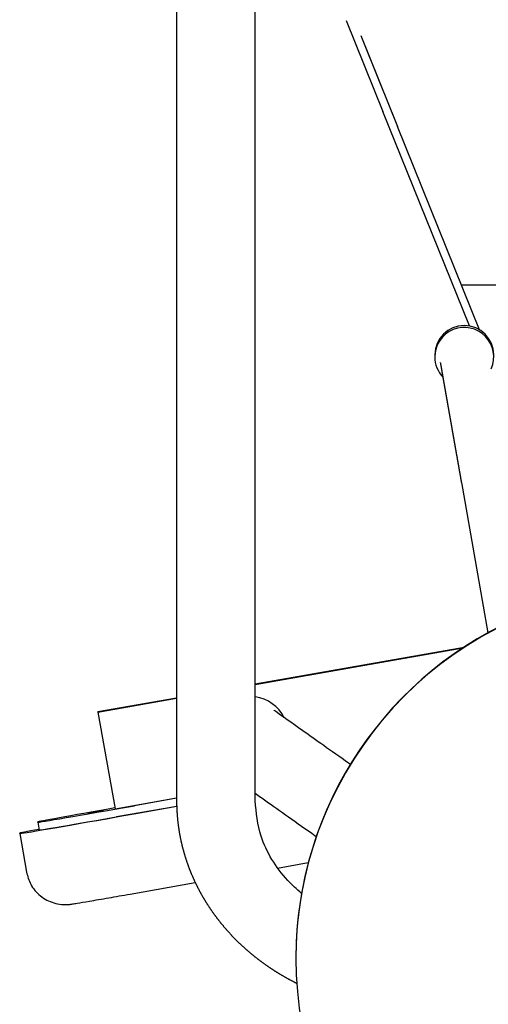
# Model space of a CAD drawing. Units: millimetres. Extents: x 342708 to 356499, y -45454 to -34422.
# Drawn here: x 351592 to 351831, y -44921 to -44419 of the extents above; entities that cross this region are included whole.
import ezdxf

# ---------------------------------------------------------------- set-up
doc = ezdxf.new("R2010")
doc.units = ezdxf.units.MM
doc.header["$LTSCALE"] = 25
doc.layers.add('lid', color=7, linetype='Continuous')

# ---------------------------------------------------------------- blocks, each defined once
blk = doc.blocks.new('Fit19')
at = {"layer": 'lid'}
for p, q in [((-250, 1080), (-250, 353.88)), ((-210, 353.88), (-210, 1080)), ((-163.72, 751.56), (-144.99, 705.2)), ((-156.27, 743.79), (-137.55, 697.45)), ((-156.27, 743.79), (-146.53, 719.68)), ((-146.53, 719.68), (-143.53, 712.26)), ((-143.53, 712.26), (-137.54, 697.43)), ((-100.82, 595.87), (-144.99, 705.2)), ((-95.72, 593.91), (-137.54, 697.43)), ((-105, 616.89), (-40, 616.89)), ((-105, 616.89), (-40, 616.89)), ((-118.55, 581.12), (-118.55, 580.1)), ((-105.01, 516.13), (-91.5, 439.53)), ((-210, 413.46), (-103.66, 432.21)), ((-210, 413.21), (-104.16, 431.88)), ((-290.02, 399.35), (-250, 406.4)), ((-290.02, 399.11), (-250, 406.16)), ((-290.02, 399.35), (-290.02, 399.11)), ((-290.02, 399.11), (-281.33, 349.87)), ((-281.33, 349.87), (-250, 355.39)), ((-250, 355.2), (-271.49, 351.41)), ((-249.96, 351.09), (-280.64, 345.68)), ((-270.79, 347.47), (-249.96, 351.14)), ((-320.73, 342.97), (-320.73, 343.11)), ((-320.73, 342.97), (-320.03, 339.03)), ((-329.88, 337.24), (-329.88, 337.49)), ((-329.88, 337.24), (-326.41, 317.55)), ((-198.55, 319.64), (-182.94, 322.39)), ((-273.69, 306.39), (-240.49, 312.24)), ((-189.27, 273.85), (-189.27, 273.68))]:
    blk.add_line(p, q, dxfattribs=at)
blk.add_arc((-103.55, 581.12), 15, 0, 180, dxfattribs=at)
for centre, major_axis, ratio, start_param, end_param in [((-103.55, 580.1), (15, 0), 0.999988, -0.413278, 3.141593), ((-103.55, 580.1), (15, 0), 0.999988, -3.141593, -2.383501), ((0, 273.68), (-189.27, 0), 0.999988, -1.184276, 0.225959), ((0, 273.85), (-189.27, 0), 0.999988, -1.184276, 0), ((-212.98, 387.16), (-20, 0), 0.999988, -2.66993, -1.72033), ((-271.49, 351.65), (-49.24, -8.68), 0.004776, -0.000842, 1.569954), ((-271.49, 351.8), (-49.24, -8.68), 0.004776, -1.368751, -0.000842), ((-270.79, 347.71), (-49.24, -8.68), 0.004776, 0, 1.569954), ((-291.18, 348.42), (-3.94, -0.69), 0.004776, 1.597874, 7.881059), ((-291.18, 348.08), (-3.94, -0.69), 0.004776, 1.597874, 7.881059), ((-280.64, 345.93), (-49.24, -8.68), 0.004776, -0.000842, 1.569954), ((-280.64, 346.17), (-49.24, -8.68), 0.004776, -0.642378, -0.000842)]:
    blk.add_ellipse(centre, major_axis=major_axis, ratio=ratio, start_param=start_param, end_param=end_param, dxfattribs=at)
for points, knots in [([(-115.73, 577.2), (-115.72, 577.17), (-115.71, 577.11), (-115.7, 577.01), (-115.68, 576.9), (-115.66, 576.79), (-115.64, 576.67), (-115.62, 576.54), (-115.59, 576.41), (-115.57, 576.28), (-115.55, 576.14), (-115.52, 576), (-115.5, 575.86), (-115.47, 575.71), (-115.45, 575.56), (-115.42, 575.4), (-115.39, 575.25), (-115.36, 575.09), (-115.34, 574.92), (-115.31, 574.76), (-115.28, 574.59), (-115.25, 574.42), (-115.22, 574.25), (-115.19, 574.07), (-115.16, 573.89), (-115.13, 573.71), (-115.09, 573.53), (-115.06, 573.35), (-115.03, 573.16), (-115, 572.97), (-114.96, 572.79), (-114.93, 572.6), (-114.9, 572.41), (-114.86, 572.21), (-114.83, 572.02), (-114.8, 571.83), (-114.76, 571.63), (-114.73, 571.44), (-114.69, 571.24), (-114.66, 571.04), (-114.63, 570.85), (-114.59, 570.65), (-114.56, 570.45), (-114.52, 570.26), (-114.49, 570.06), (-114.45, 569.87), (-114.42, 569.67), (-114.39, 569.47), (-114.35, 569.28), (-114.32, 569.09), (-114.28, 568.89), (-114.25, 568.7), (-114.22, 568.51), (-114.18, 568.32), (-114.15, 568.13), (-114.12, 567.95), (-114.09, 567.76), (-114.05, 567.58), (-114.02, 567.39), (-113.99, 567.21), (-113.96, 567.03), (-113.93, 566.85), (-113.9, 566.67), (-113.86, 566.49), (-113.83, 566.3), (-113.8, 566.12), (-113.77, 565.93), (-113.73, 565.74), (-113.7, 565.56), (-113.67, 565.36), (-113.63, 565.17), (-113.6, 564.98), (-113.56, 564.79), (-113.53, 564.59), (-113.5, 564.39), (-113.46, 564.2), (-113.43, 564), (-113.39, 563.8), (-113.36, 563.6), (-113.32, 563.39), (-113.28, 563.19), (-113.25, 562.98), (-113.21, 562.78), (-113.18, 562.57), (-113.14, 562.36), (-113.1, 562.15), (-113.07, 561.94), (-113.03, 561.73), (-112.99, 561.51), (-112.95, 561.3), (-112.92, 561.08), (-112.88, 560.87), (-112.84, 560.65), (-112.8, 560.43), (-112.76, 560.21), (-112.72, 559.99), (-112.68, 559.77), (-112.65, 559.54), (-112.61, 559.32), (-112.57, 559.09), (-112.53, 558.87), (-112.49, 558.64), (-112.45, 558.41), (-112.41, 558.18), (-112.37, 557.95), (-112.32, 557.72), (-112.28, 557.48), (-112.24, 557.25), (-112.2, 557.01), (-112.16, 556.77), (-112.12, 556.54), (-112.08, 556.3), (-112.03, 556.06), (-111.99, 555.82), (-111.95, 555.58), (-111.91, 555.33), (-111.86, 555.09), (-111.82, 554.84), (-111.78, 554.6), (-111.73, 554.35), (-111.69, 554.1), (-111.65, 553.85), (-111.6, 553.6), (-111.56, 553.35), (-111.51, 553.1), (-111.47, 552.85), (-111.42, 552.59), (-111.38, 552.34), (-111.34, 552.08), (-111.29, 551.82), (-111.24, 551.57), (-111.2, 551.31), (-111.15, 551.05), (-111.11, 550.79), (-111.06, 550.52), (-111.02, 550.26), (-110.97, 550), (-110.92, 549.73), (-110.88, 549.47), (-110.83, 549.2), (-110.78, 548.93), (-110.73, 548.67), (-110.69, 548.4), (-110.64, 548.13), (-110.59, 547.86), (-110.55, 547.59), (-110.5, 547.32), (-110.45, 547.04), (-110.4, 546.77), (-110.35, 546.5), (-110.3, 546.22), (-110.26, 545.95), (-110.21, 545.67), (-110.16, 545.39), (-110.11, 545.11), (-110.06, 544.84), (-110.01, 544.56), (-109.96, 544.28), (-109.91, 544), (-109.86, 543.72), (-109.81, 543.43), (-109.77, 543.15), (-109.72, 542.87), (-109.67, 542.59), (-109.62, 542.3), (-109.57, 542.02), (-109.52, 541.73), (-109.46, 541.44), (-109.41, 541.16), (-109.36, 540.87), (-109.31, 540.58), (-109.26, 540.29), (-109.21, 540), (-109.16, 539.71), (-109.11, 539.42), (-109.06, 539.13), (-109.01, 538.84), (-108.95, 538.55), (-108.9, 538.25), (-108.85, 537.96), (-108.8, 537.67), (-108.75, 537.37), (-108.7, 537.08), (-108.64, 536.78), (-108.59, 536.48), (-108.54, 536.19), (-108.49, 535.89), (-108.43, 535.59), (-108.38, 535.29), (-108.33, 534.99), (-108.28, 534.69), (-108.22, 534.39), (-108.17, 534.09), (-108.12, 533.79), (-108.07, 533.49), (-108.01, 533.19), (-107.96, 532.89), (-107.91, 532.58), (-107.85, 532.28), (-107.8, 531.98), (-107.74, 531.67), (-107.69, 531.37), (-107.64, 531.06), (-107.58, 530.76), (-107.53, 530.45), (-107.48, 530.15), (-107.42, 529.84), (-107.37, 529.53), (-107.31, 529.22), (-107.26, 528.92), (-107.2, 528.61), (-107.15, 528.3), (-107.1, 527.99), (-107.04, 527.68), (-106.99, 527.37), (-106.93, 527.06), (-106.88, 526.75), (-106.82, 526.44), (-106.77, 526.13), (-106.71, 525.82), (-106.66, 525.51), (-106.6, 525.2), (-106.55, 524.88), (-106.49, 524.57), (-106.44, 524.26), (-106.38, 523.95), (-106.33, 523.64), (-106.27, 523.33), (-106.22, 523.01), (-106.16, 522.7), (-106.11, 522.39), (-106.05, 522.08), (-106, 521.76), (-105.94, 521.45), (-105.89, 521.14), (-105.83, 520.83), (-105.78, 520.51), (-105.72, 520.2), (-105.67, 519.89), (-105.61, 519.57), (-105.56, 519.26), (-105.5, 518.95), (-105.45, 518.63), (-105.39, 518.32), (-105.34, 518.01), (-105.28, 517.69), (-105.23, 517.38), (-105.17, 517.07), (-105.12, 516.75), (-105.06, 516.44), (-105.02, 516.23), (-105.01, 516.13)], [0, 0, 0, 0, 0.541875, 1.098049, 1.668299, 2.252415, 2.841828, 3.426547, 4.00657, 4.581916, 5.152597, 5.718628, 6.280019, 6.83678, 7.388917, 7.936437, 8.479343, 9.017636, 9.551317, 10.080384, 10.604833, 11.124658, 11.639853, 12.150408, 12.656312, 13.157553, 13.654117, 14.145987, 14.633146, 15.115575, 15.593253, 16.066156, 16.534261, 16.997542, 17.455972, 17.909521, 18.35816, 18.801856, 19.240575, 19.674283, 20.102944, 20.52652, 20.944971, 21.358257, 21.766336, 22.169164, 22.566698, 22.958891, 23.345697, 23.727066, 24.102949, 24.473295, 24.838053, 25.197169, 25.550589, 25.898257, 26.240116, 26.57611, 26.906179, 27.230264, 27.550657, 27.870929, 28.19112, 28.511231, 28.831266, 29.151226, 29.471114, 29.790932, 30.110682, 30.430367, 30.749988, 31.069548, 31.389049, 31.708494, 32.027883, 32.34722, 32.666507, 32.985746, 33.304938, 33.624087, 33.943194, 34.262261, 34.581291, 34.900285, 35.219246, 35.538175, 35.857076, 36.17595, 36.494798, 36.813624, 37.132429, 37.451215, 37.769985, 38.08874, 38.407483, 38.726215, 39.044939, 39.363657, 39.68237, 40.001082, 40.319793, 40.638506, 40.957224, 41.275947, 41.594679, 41.913421, 42.232175, 42.550944, 42.86973, 43.188534, 43.507358, 43.826206, 44.145078, 44.463977, 44.782906, 45.101865, 45.420858, 45.739886, 46.058952, 46.378058, 46.697205, 47.016396, 47.335634, 47.654919, 47.974256, 48.293644, 48.613088, 48.932588, 49.252148, 49.571769, 49.891453, 50.211204, 50.531022, 50.850911, 51.170872, 51.490909, 51.811001, 52.131031, 52.45098, 52.770851, 53.090646, 53.410368, 53.730018, 54.049598, 54.369112, 54.688561, 55.007947, 55.327272, 55.646539, 55.96575, 56.284907, 56.604012, 56.923067, 57.242074, 57.561036, 57.879955, 58.198831, 58.517669, 58.836469, 59.155234, 59.473967, 59.792668, 60.11134, 60.429985, 60.748605, 61.067203, 61.38578, 61.704338, 62.022879, 62.341406, 62.65992, 62.978424, 63.296919, 63.615408, 63.933892, 64.252373, 64.570854, 64.889337, 65.207823, 65.526315, 65.844815, 66.163324, 66.481845, 66.80038, 67.118931, 67.437499, 67.756088, 68.074698, 68.393332, 68.711992, 69.030681, 69.349399, 69.66815, 69.986934, 70.305756, 70.624615, 70.943516, 71.262458, 71.581446, 71.90048, 72.219563, 72.538698, 72.857885, 73.177128, 73.496428, 73.815788, 74.13521, 74.454695, 74.774247, 75.093867, 75.413558, 75.733322, 76.053158, 76.372967, 76.692696, 77.012345, 77.331919, 77.651417, 77.970844, 78.290201, 78.609491, 78.928714, 79.247875, 79.566974, 79.886014, 80.204998, 80.523926, 80.842802, 81.161628, 81.480404, 81.799135, 82.117821, 82.436465, 82.755068, 83.073634, 83.392163, 83.710658, 84.02912, 84.347552, 84.665955, 84.984332, 85.302683, 85.621012, 85.939317, 86.257602, 86.575867, 86.894111, 87.212334, 87.530531, 87.848642, 88.166812, 88.166812, 88.166812, 88.166812]), ([(-161.54, 372.48), (-161.85, 372.69), (-171.17, 379.25), (-187.35, 390.67), (-198.1, 398.32), (-200.45, 400.07), (-200.49, 400.1), (-200.49, 400.1)], [0, 0, 0, 0, 1.317619, 39.907943, 78.254937, 93.08551, 93.516587, 93.516587, 93.516587, 93.516587]), ([(-210, 357.72), (-208.23, 356.46), (-200.12, 350.72), (-188.71, 342.68), (-179.03, 335.88), (-178.86, 335.75)], [0, 0, 0, 0, 10.849643, 49.755486, 50.472562, 50.472562, 50.472562, 50.472562]), ([(-250, 353.88), (-250, 353.73), (-250, 353.42), (-249.99, 352.96), (-249.99, 352.51), (-249.98, 352.05), (-249.97, 351.59), (-249.96, 351.14), (-249.95, 350.68), (-249.93, 350.22), (-249.91, 349.77), (-249.89, 349.31), (-249.87, 348.85), (-249.84, 348.4), (-249.81, 347.94), (-249.78, 347.48), (-249.75, 347.03), (-249.72, 346.57), (-249.68, 346.11), (-249.64, 345.66), (-249.6, 345.2), (-249.56, 344.75), (-249.51, 344.29), (-249.47, 343.84), (-249.42, 343.38), (-249.37, 342.93), (-249.31, 342.47), (-249.26, 342.02), (-249.2, 341.56), (-249.14, 341.11), (-249.08, 340.65), (-249.01, 340.2), (-248.94, 339.74), (-248.87, 339.29), (-248.8, 338.84), (-248.73, 338.38), (-248.65, 337.93), (-248.58, 337.48), (-248.5, 337.03), (-248.41, 336.57), (-248.33, 336.12), (-248.24, 335.67), (-248.15, 335.22), (-248.06, 334.77), (-247.97, 334.32), (-247.87, 333.87), (-247.78, 333.42), (-247.68, 332.97), (-247.57, 332.52), (-247.47, 332.07), (-247.36, 331.63), (-247.26, 331.18), (-247.15, 330.73), (-247.03, 330.29), (-246.92, 329.84), (-246.8, 329.4), (-246.68, 328.95), (-246.56, 328.51), (-246.44, 328.06), (-246.31, 327.62), (-246.19, 327.18), (-246.06, 326.74), (-245.93, 326.3), (-245.79, 325.86), (-245.66, 325.42), (-245.52, 324.98), (-245.38, 324.54), (-245.24, 324.1), (-245.09, 323.66), (-244.95, 323.23), (-244.8, 322.79), (-244.65, 322.35), (-244.5, 321.92), (-244.34, 321.48), (-244.18, 321.05), (-244.03, 320.62), (-243.87, 320.18), (-243.7, 319.75), (-243.54, 319.32), (-243.37, 318.89), (-243.2, 318.46), (-243.03, 318.03), (-242.86, 317.6), (-242.68, 317.17), (-242.51, 316.75), (-242.33, 316.32), (-242.15, 315.9), (-241.96, 315.47), (-241.78, 315.05), (-241.59, 314.62), (-241.4, 314.2), (-241.21, 313.78), (-241.02, 313.36), (-240.82, 312.94), (-240.62, 312.52), (-240.42, 312.1), (-240.22, 311.68), (-240.02, 311.26), (-239.81, 310.84), (-239.61, 310.43), (-239.4, 310.01), (-239.19, 309.6), (-238.97, 309.18), (-238.76, 308.77), (-238.54, 308.36), (-238.32, 307.95), (-238.1, 307.54), (-237.88, 307.13), (-237.65, 306.72), (-237.42, 306.31), (-237.19, 305.9), (-236.96, 305.5), (-236.73, 305.09), (-236.49, 304.69), (-236.26, 304.28), (-236.02, 303.88), (-235.78, 303.48), (-235.54, 303.08), (-235.29, 302.68), (-235.05, 302.28), (-234.8, 301.89), (-234.55, 301.49), (-234.3, 301.09), (-234.04, 300.7), (-233.79, 300.31), (-233.53, 299.92), (-233.27, 299.53), (-233.01, 299.14), (-232.75, 298.75), (-232.48, 298.36), (-232.22, 297.97), (-231.95, 297.59), (-231.68, 297.2), (-231.41, 296.82), (-231.13, 296.44), (-230.86, 296.06), (-230.58, 295.68), (-230.3, 295.3), (-230.02, 294.92), (-229.74, 294.54), (-229.46, 294.17), (-229.17, 293.79), (-228.88, 293.42), (-228.59, 293.05), (-228.3, 292.68), (-228.01, 292.31), (-227.72, 291.94), (-227.42, 291.57), (-227.12, 291.21), (-226.82, 290.84), (-226.52, 290.48), (-226.22, 290.12), (-225.91, 289.75), (-225.61, 289.39), (-225.3, 289.04), (-224.99, 288.68), (-224.68, 288.32), (-224.37, 287.97), (-224.05, 287.61), (-223.74, 287.26), (-223.42, 286.91), (-223.1, 286.56), (-222.78, 286.21), (-222.45, 285.86), (-222.13, 285.51), (-221.8, 285.17), (-221.48, 284.82), (-221.15, 284.48), (-220.81, 284.14), (-220.48, 283.8), (-220.15, 283.46), (-219.81, 283.12), (-219.47, 282.78), (-219.14, 282.45), (-218.79, 282.11), (-218.45, 281.78), (-218.11, 281.45), (-217.76, 281.12), (-217.42, 280.79), (-217.07, 280.46), (-216.72, 280.14), (-216.37, 279.81), (-216.01, 279.49), (-215.66, 279.16), (-215.3, 278.84), (-214.94, 278.52), (-214.58, 278.21), (-214.22, 277.89), (-213.86, 277.57), (-213.5, 277.26), (-213.13, 276.95), (-212.76, 276.63), (-212.4, 276.32), (-212.03, 276.01), (-211.65, 275.71), (-211.28, 275.4), (-210.91, 275.1), (-210.53, 274.79), (-210.15, 274.49), (-209.77, 274.19), (-209.39, 273.89), (-209.01, 273.6), (-208.63, 273.3), (-208.25, 273.01), (-207.86, 272.71), (-207.48, 272.42), (-207.09, 272.13), (-206.7, 271.84), (-206.31, 271.56), (-205.92, 271.27), (-205.52, 270.99), (-205.13, 270.71), (-204.73, 270.43), (-204.34, 270.15), (-203.94, 269.87), (-203.54, 269.59), (-203.14, 269.32), (-202.74, 269.05), (-202.34, 268.78), (-201.93, 268.51), (-201.53, 268.24), (-201.12, 267.97), (-200.71, 267.71), (-200.31, 267.44), (-199.9, 267.18), (-199.48, 266.92), (-199.07, 266.66), (-198.66, 266.41), (-198.24, 266.15), (-197.83, 265.9), (-197.41, 265.65), (-196.99, 265.39), (-196.57, 265.15), (-196.15, 264.9), (-195.73, 264.65), (-195.31, 264.41), (-194.89, 264.17), (-194.46, 263.92), (-194.03, 263.68), (-193.61, 263.45), (-193.18, 263.21), (-192.75, 262.98), (-192.32, 262.74), (-191.89, 262.51), (-191.46, 262.28), (-191.02, 262.05), (-190.59, 261.83), (-190.15, 261.6), (-189.72, 261.38), (-189.28, 261.16), (-188.99, 261.01), (-188.84, 260.94)], [0, 0, 0, 0, 0.50236, 1.004682, 1.507031, 2.009383, 2.511741, 3.014105, 3.516476, 4.018856, 4.521249, 5.023655, 5.526079, 6.028521, 6.530986, 7.033476, 7.535993, 8.03854, 8.54112, 9.043737, 9.546392, 10.049089, 10.55183, 11.054619, 11.557459, 12.060351, 12.5633, 13.066307, 13.569377, 14.072512, 14.575714, 15.078987, 15.582334, 16.085758, 16.589262, 17.092847, 17.596519, 18.100279, 18.604131, 19.108077, 19.612121, 20.116251, 20.620324, 21.124306, 21.628199, 22.132006, 22.63573, 23.139375, 23.642942, 24.146435, 24.649857, 25.15321, 25.656498, 26.159723, 26.662888, 27.165996, 27.669049, 28.172051, 28.675004, 29.177911, 29.680775, 30.183598, 30.686383, 31.189134, 31.691851, 32.194539, 32.6972, 33.199837, 33.702452, 34.205047, 34.707627, 35.210193, 35.712747, 36.215293, 36.717833, 37.22037, 37.722906, 38.225444, 38.727986, 39.230536, 39.733095, 40.235666, 40.738252, 41.240855, 41.743478, 42.246123, 42.748794, 43.251491, 43.754219, 44.256979, 44.759774, 45.262607, 45.76548, 46.268395, 46.771355, 47.274363, 47.777421, 48.280531, 48.783697, 49.28692, 49.790203, 50.293548, 50.796958, 51.300436, 51.803984, 52.307604, 52.811299, 53.315072, 53.818924, 54.322859, 54.826879, 55.330986, 55.835133, 56.339194, 56.843165, 57.347048, 57.850847, 58.354563, 58.8582, 59.361759, 59.865244, 60.368656, 60.871999, 61.375274, 61.878485, 62.381633, 62.884721, 63.387751, 63.890726, 64.393648, 64.89652, 65.399343, 65.902121, 66.404855, 66.907548, 67.410202, 67.912819, 68.415402, 68.917952, 69.420473, 69.922966, 70.425434, 70.927878, 71.430301, 71.932706, 72.435093, 72.937467, 73.439827, 73.942178, 74.444521, 74.946857, 75.44919, 75.951521, 76.453853, 76.956187, 77.458526, 77.960871, 78.463226, 78.965591, 79.467969, 79.970362, 80.472772, 80.975201, 81.477651, 81.980124, 82.482623, 82.985149, 83.487704, 83.99029, 84.49291, 84.995564, 85.498257, 86.000988, 86.503761, 87.006577, 87.509439, 88.012347, 88.515305, 89.018315, 89.521378, 90.024496, 90.527671, 91.030905, 91.534201, 92.03756, 92.540985, 93.044476, 93.548037, 94.05167, 94.555375, 95.059156, 95.563013, 96.066951, 96.570969, 97.075071, 97.579258, 98.083516, 98.587709, 99.091808, 99.595815, 100.099732, 100.603563, 101.107309, 101.610972, 102.114555, 102.618059, 103.121489, 103.624844, 104.128129, 104.631344, 105.134493, 105.637577, 106.140599, 106.64356, 107.146463, 107.649311, 108.152104, 108.654846, 109.157539, 109.660184, 110.162783, 110.66534, 111.167855, 111.670332, 112.172771, 112.675176, 113.177548, 113.679889, 114.182201, 114.684486, 115.186747, 115.688985, 116.191202, 116.693401, 117.195582, 117.697749, 118.199903, 118.702046, 119.20418, 119.706307, 120.208429, 120.710547, 121.212664, 121.71478, 122.216899, 122.719021, 123.221147, 123.72328, 124.225419, 124.727554, 125.22972, 125.22972, 125.22972, 125.22972]), ([(-186.39, 306.72), (-188.8, 308.88), (-194.69, 314.16), (-201.9, 323.97), (-208.49, 337.56), (-209.44, 347.83), (-210, 353.88)], [0, 0, 0, 0, 10.794215, 26.357949, 42.403018, 65.412199, 65.412199, 65.412199, 65.412199]), ([(-326.41, 317.55), (-325.83, 315.46), (-324.56, 310.86), (-320.47, 306.12), (-316.15, 303.24), (-312.51, 301.75), (-309.18, 301.09), (-306.68, 300.99), (-305.16, 301.07), (-304.31, 301.16), (-303.59, 301.25), (-302.7, 301.39), (-300.32, 301.77), (-294.58, 302.74), (-284.97, 304.41), (-277.39, 305.74), (-273.69, 306.39)], [0, 0, 0, 0, 6.448252, 14.188349, 18.095481, 21.98179, 25.89658, 28.227323, 29.520255, 30.661146, 31.948028, 35.302011, 41.877441, 52.717534, 64.519721, 75.705781, 75.705781, 75.705781, 75.705781])]:
    blk.add_open_spline(points, degree=3, knots=knots, dxfattribs=at)

msp = doc.modelspace()

# ---------------------------------------------------------------- block references
msp.add_blockref('Fit19', (351922.24, -45171.03))

doc.saveas('drawing.dxf')
